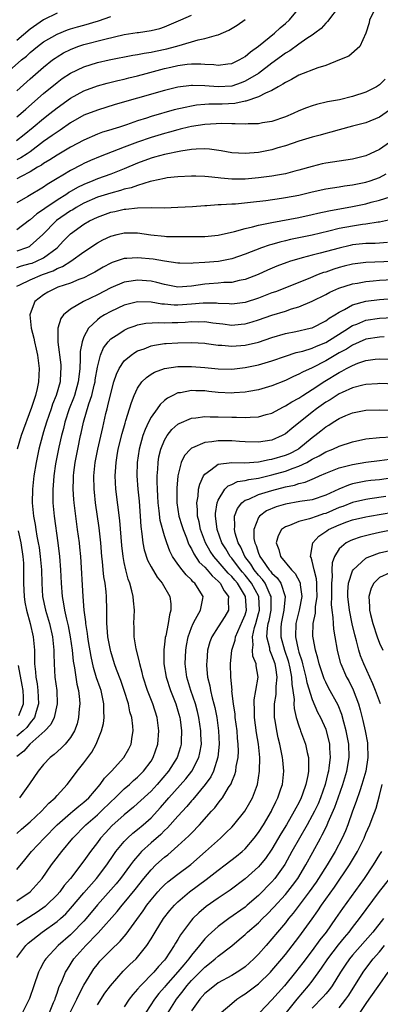
# Model space of a CAD drawing. Units: inches. Extents: x 2511000 to 2514000, y 1548000 to 1551000.
# Drawn here: x 2511939 to 2511993, y 1548868 to 1549015 of the extents above; entities that cross this region are included whole.
import ezdxf

# ---------------------------------------------------------------- set-up
doc = ezdxf.new("R2010")
doc.units = ezdxf.units.IN
doc.header["$MEASUREMENT"] = 0
doc.layers.add('LD25111548_2ft', color=43, linetype='Continuous')

msp = doc.modelspace()

# ---------------------------------------------------------------- linework, layer by layer
at = {"layer": 'LD25111548_2ft'}
for points, elevation in [([(2511938.97, 1548997), (2511940.11, 1548997.89), (2511941.46, 1548999), (2511943, 1549000.29), (2511943.91, 1549001), (2511945, 1549001.89), (2511947, 1549003.32), (2511949, 1549004.39), (2511951, 1549005.13), (2511952.46, 1549005.54), (2511954.05, 1549005.95), (2511955, 1549006.16), (2511955.66, 1549006.34), (2511957, 1549006.66), (2511958.25, 1549007), (2511961, 1549007.72), (2511961.94, 1549007.94), (2511963, 1549008.18), (2511964.35, 1549008.35), (2511965, 1549008.41), (2511966.41, 1549008.41), (2511967, 1549008.36), (2511968.32, 1549008.32), (2511969, 1549008.22), (2511970.42, 1549008.41), (2511971, 1549008.48), (2511972.14, 1549009), (2511972.67, 1549009.33), (2511973, 1549009.5), (2511973.78, 1549010.22), (2511975, 1549011.04), (2511977.36, 1549013), (2511978.21, 1549013.79), (2511979, 1549014.45), (2511979.6, 1549015), (2511981.28, 1549017)], 6806), ([(2511986.99, 1549017), (2511985.27, 1549014.73), (2511985, 1549014.49), (2511984.31, 1549013.69), (2511983.4, 1549013), (2511983, 1549012.72), (2511982.18, 1549012.18), (2511981, 1549011.35), (2511979.64, 1549010.36), (2511979, 1549010), (2511978.43, 1549009.57), (2511977, 1549008.52), (2511974.99, 1549007), (2511973, 1549005.83), (2511972.41, 1549005.59), (2511971, 1549005.12), (2511968.98, 1549004.98), (2511967, 1549005.16), (2511965.19, 1549005.19), (2511965, 1549005.21), (2511963, 1549004.94), (2511961, 1549004.44), (2511957, 1549003.33), (2511953.65, 1549002.35), (2511951, 1549001.54), (2511949, 1549000.75), (2511947, 1548999.61), (2511945.46, 1548998.54), (2511945, 1548998.26), (2511944.28, 1548997.72), (2511943, 1548996.83), (2511941, 1548995.33), (2511940.52, 1548995), (2511939.59, 1548994.41), (2511939, 1548994.12)], 6804), ([(2511992.55, 1549017), (2511991.54, 1549015), (2511991.46, 1549014.54), (2511990.99, 1549013), (2511990.08, 1549011), (2511988.43, 1549009.57), (2511987.07, 1549009), (2511985, 1549008.18), (2511983.83, 1549007.83), (2511981, 1549006.73), (2511979.92, 1549006.08), (2511979, 1549005.65), (2511978.63, 1549005.37), (2511977.93, 1549005), (2511977, 1549004.45), (2511976.06, 1549004.06), (2511975, 1549003.49), (2511973.13, 1549002.87), (2511973, 1549002.86), (2511971.47, 1549002.53), (2511969.58, 1549002.42), (2511969, 1549002.4), (2511967.61, 1549002.39), (2511967, 1549002.36), (2511965.75, 1549002.25), (2511965, 1549002.13), (2511964.06, 1549001.94), (2511962.45, 1549001.55), (2511959, 1549000.55), (2511958.32, 1549000.32), (2511957, 1548999.91), (2511955.33, 1548999.33), (2511954.28, 1548999), (2511953.29, 1548998.71), (2511953, 1548998.6), (2511951.78, 1548998.22), (2511951, 1548997.93), (2511949, 1548997.05), (2511947, 1548995.98), (2511945, 1548994.83), (2511943.9, 1548994.1), (2511943, 1548993.57), (2511942.67, 1548993.33), (2511942.09, 1548993), (2511941, 1548992.32), (2511939.63, 1548991.63), (2511939, 1548991.28)], 6802), ([(2511945, 1549015.98), (2511943, 1549014.98), (2511941, 1549013.61), (2511939, 1549011.9)], 6814), ([(2511939, 1549004.38), (2511941, 1549006.19), (2511943, 1549007.95), (2511944.32, 1549009), (2511944.71, 1549009.29), (2511945, 1549009.49), (2511945.95, 1549010.05), (2511947, 1549010.58), (2511948.11, 1549011), (2511949, 1549011.3), (2511952.12, 1549012.12), (2511955, 1549012.78), (2511956.92, 1549013.08), (2511957.12, 1549013.12), (2511959, 1549013.38), (2511960.29, 1549013.71), (2511961, 1549013.96), (2511963.44, 1549015), (2511965, 1549015.7)], 6810), ([(2511937.44, 1549007), (2511939.71, 1549009), (2511940.42, 1549009.58), (2511941, 1549010.12), (2511942.06, 1549011), (2511943, 1549011.7), (2511945, 1549012.85), (2511946.53, 1549013.47), (2511947, 1549013.62), (2511948.06, 1549013.94), (2511949, 1549014.21), (2511951.15, 1549014.85), (2511953, 1549015.49)], 6812), ([(2511939, 1549000.5), (2511939.6, 1549001), (2511940.33, 1549001.67), (2511943, 1549004.01), (2511945, 1549005.66), (2511945.77, 1549006.23), (2511947, 1549007.05), (2511949, 1549008), (2511951, 1549008.61), (2511952.78, 1549009), (2511956.29, 1549009.71), (2511957, 1549009.81), (2511957.98, 1549010.02), (2511959, 1549010.15), (2511959.68, 1549010.32), (2511961.35, 1549010.65), (2511962.63, 1549011), (2511963.18, 1549011.18), (2511966, 1549012), (2511967, 1549012.2), (2511968.72, 1549012.72), (2511969, 1549012.77), (2511970.56, 1549013.44), (2511971.82, 1549014.18), (2511973, 1549015.03)], 6808), ([(2511993.85, 1549006.15), (2511993, 1549005.28), (2511992.57, 1549005), (2511991, 1549004.19), (2511989, 1549003.55), (2511987.08, 1549003.08), (2511985.26, 1549002.74), (2511983.63, 1549002.37), (2511983, 1549002.17), (2511982.13, 1549001.87), (2511981, 1549001.4), (2511980.17, 1549001), (2511979, 1549000.53), (2511977, 1548999.85), (2511975.61, 1548999.61), (2511975, 1548999.48), (2511973.47, 1548999.47), (2511973, 1548999.42), (2511971.5, 1548999.5), (2511971, 1548999.47), (2511969.51, 1548999.51), (2511967, 1548999.4), (2511965, 1548999.1), (2511964.57, 1548999), (2511963.33, 1548998.67), (2511963, 1548998.61), (2511961.76, 1548998.24), (2511961, 1548998.03), (2511959, 1548997.42), (2511957, 1548996.74), (2511955, 1548995.99), (2511951.4, 1548994.6), (2511949.99, 1548994.01), (2511949, 1548993.56), (2511948.63, 1548993.37), (2511947, 1548992.54), (2511945.84, 1548991.84), (2511945, 1548991.35), (2511943.54, 1548990.46), (2511943, 1548990.06), (2511940.65, 1548988.65), (2511939, 1548987.69)], 6800), ([(2511994.5, 1549001.5), (2511993, 1549000.49), (2511991, 1548999.64), (2511989, 1548999.11), (2511987, 1548998.59), (2511985.76, 1548998.24), (2511985, 1548998.06), (2511984.19, 1548997.81), (2511983, 1548997.51), (2511981, 1548996.91), (2511979, 1548996.22), (2511977.89, 1548995.89), (2511977, 1548995.6), (2511975, 1548995.21), (2511973, 1548995.05), (2511971, 1548995.18), (2511969.45, 1548995.45), (2511967.7, 1548995.7), (2511967, 1548995.73), (2511965.72, 1548995.72), (2511965, 1548995.65), (2511963.43, 1548995.43), (2511961, 1548994.92), (2511959.51, 1548994.49), (2511959, 1548994.36), (2511957, 1548993.62), (2511955, 1548992.76), (2511953, 1548992), (2511951, 1548991.29), (2511950.34, 1548991), (2511949, 1548990.46), (2511948.02, 1548989.98), (2511946.77, 1548989.23), (2511946.44, 1548989), (2511945, 1548988.09), (2511943.16, 1548986.84), (2511943, 1548986.7), (2511941.96, 1548986.04), (2511941, 1548985.17), (2511940.89, 1548985.11), (2511939, 1548983.66)], 6798), ([(2511995, 1548997.07), (2511993, 1548995.67), (2511991.65, 1548995), (2511991, 1548994.71), (2511989, 1548994.22), (2511985, 1548993.61), (2511984.5, 1548993.5), (2511983, 1548993.14), (2511981, 1548992.56), (2511980.42, 1548992.42), (2511979, 1548992.04), (2511977.84, 1548991.84), (2511977, 1548991.67), (2511975, 1548991.42), (2511973, 1548991.25), (2511971, 1548991.24), (2511969.38, 1548991.38), (2511969, 1548991.43), (2511967.56, 1548991.56), (2511967, 1548991.64), (2511965.67, 1548991.67), (2511965, 1548991.7), (2511963, 1548991.6), (2511961.41, 1548991.41), (2511961, 1548991.35), (2511959.09, 1548990.91), (2511958.88, 1548990.88), (2511957, 1548990.31), (2511956.05, 1548989.95), (2511955, 1548989.72), (2511954.46, 1548989.54), (2511953, 1548989.17), (2511951, 1548988.53), (2511949, 1548987.65), (2511947.84, 1548987), (2511947.33, 1548986.67), (2511947, 1548986.49), (2511944.93, 1548985.07), (2511944.85, 1548985), (2511942.88, 1548983), (2511941, 1548981.29), (2511940.83, 1548981.17), (2511940.43, 1548981), (2511939, 1548980.51)], 6796), ([(2511939, 1548978.08), (2511939.69, 1548978.31), (2511941, 1548978.64), (2511941.27, 1548978.73), (2511941.95, 1548979), (2511943, 1548979.52), (2511944.99, 1548981), (2511945.97, 1548982.03), (2511947, 1548983.06), (2511949, 1548984.51), (2511949.83, 1548985), (2511951, 1548985.58), (2511953, 1548986.29), (2511953.59, 1548986.41), (2511955, 1548986.75), (2511955.25, 1548986.75), (2511957, 1548986.98), (2511959.01, 1548987.01), (2511961, 1548986.97), (2511963, 1548987.04), (2511965.17, 1548987.17), (2511967, 1548987.31), (2511967.31, 1548987.31), (2511969, 1548987.45), (2511969.44, 1548987.44), (2511971, 1548987.56), (2511971.58, 1548987.58), (2511973.78, 1548987.79), (2511976.07, 1548988.07), (2511978.41, 1548988.41), (2511979, 1548988.51), (2511981, 1548988.87), (2511983, 1548989.33), (2511985, 1548989.77), (2511986.04, 1548989.96), (2511987, 1548990.09), (2511987.78, 1548990.22), (2511989, 1548990.37), (2511991, 1548990.8), (2511991.61, 1548991), (2511993, 1548991.5), (2511994.03, 1548992.03)], 6794), ([(2511939, 1548975.26), (2511939.46, 1548975.46), (2511941, 1548976.25), (2511942.85, 1548977), (2511944.42, 1548977.58), (2511945, 1548977.9), (2511945.8, 1548978.2), (2511947.04, 1548979), (2511949, 1548980.4), (2511951, 1548981.76), (2511951.81, 1548982.19), (2511953, 1548982.75), (2511953.97, 1548983), (2511955, 1548983.24), (2511957, 1548983.25), (2511958.94, 1548982.94), (2511961, 1548982.73), (2511961.29, 1548982.71), (2511963.3, 1548982.7), (2511967, 1548982.7), (2511969, 1548982.88), (2511971.43, 1548983.43), (2511973, 1548983.88), (2511974.12, 1548984.12), (2511975, 1548984.37), (2511976.71, 1548984.71), (2511977, 1548984.78), (2511981, 1548985.54), (2511983, 1548985.96), (2511983.83, 1548986.17), (2511985.47, 1548986.53), (2511989, 1548987.16), (2511991, 1548987.56), (2511991.78, 1548987.78), (2511993, 1548988.08), (2511994.62, 1548988.62)], 6792), ([(2511994.8, 1548985.2), (2511993, 1548984.81), (2511992.8, 1548984.8), (2511991, 1548984.51), (2511990.46, 1548984.46), (2511989, 1548984.25), (2511987, 1548983.87), (2511985.48, 1548983.48), (2511983, 1548982.89), (2511979.77, 1548982.23), (2511979, 1548982.03), (2511978.16, 1548981.84), (2511977, 1548981.5), (2511976.6, 1548981.4), (2511975.42, 1548981), (2511973, 1548980.07), (2511971, 1548979.38), (2511969.02, 1548978.98), (2511967, 1548978.8), (2511965.29, 1548978.71), (2511965, 1548978.67), (2511963.29, 1548978.71), (2511963, 1548978.7), (2511961, 1548979.01), (2511959.31, 1548979.31), (2511957, 1548979.53), (2511955.4, 1548979.4), (2511955, 1548979.39), (2511953.19, 1548978.81), (2511953, 1548978.73), (2511951.87, 1548978.13), (2511950.63, 1548977.37), (2511949.94, 1548977), (2511949, 1548976.53), (2511948.26, 1548976.26), (2511947, 1548975.75), (2511945.11, 1548975.11), (2511944.82, 1548975), (2511943.61, 1548974.39), (2511943, 1548974.01), (2511941.71, 1548973), (2511941, 1548971.17), (2511940.95, 1548971), (2511941.13, 1548969), (2511941.54, 1548967.54), (2511941.62, 1548967), (2511941.9, 1548965.9), (2511942.09, 1548965), (2511942.18, 1548964.18), (2511942.35, 1548963), (2511942.23, 1548961), (2511942.01, 1548960.01), (2511941.76, 1548959), (2511941.2, 1548957.2), (2511939.67, 1548953), (2511939.05, 1548951)], 6790), ([(2511994.2, 1548981.8), (2511993, 1548981.7), (2511992.35, 1548981.65), (2511991, 1548981.62), (2511989, 1548981.43), (2511988.64, 1548981.36), (2511987, 1548980.97), (2511984.19, 1548980.19), (2511983, 1548979.9), (2511981.49, 1548979.49), (2511981, 1548979.37), (2511979.78, 1548979), (2511979.2, 1548978.8), (2511977.75, 1548978.25), (2511976.34, 1548977.66), (2511974.96, 1548977.04), (2511973, 1548976.28), (2511972.12, 1548976.12), (2511971, 1548975.85), (2511969.81, 1548975.81), (2511969, 1548975.73), (2511967.65, 1548975.65), (2511967, 1548975.59), (2511965, 1548975.29), (2511963, 1548975.15), (2511961, 1548975.52), (2511959.84, 1548975.84), (2511959, 1548976.04), (2511957, 1548976.2), (2511956.01, 1548976.01), (2511955, 1548975.87), (2511953, 1548975.03), (2511951, 1548973.99), (2511948.93, 1548973), (2511947, 1548971.85), (2511945.96, 1548971), (2511945.55, 1548970.45), (2511945.1, 1548969), (2511945.12, 1548967.12), (2511945.09, 1548966.91), (2511945.55, 1548963.55), (2511945.58, 1548963), (2511945.53, 1548962.47), (2511945.45, 1548961), (2511944.86, 1548959), (2511944.31, 1548957.69), (2511944.1, 1548957), (2511943.42, 1548955), (2511943, 1548953.57), (2511942.81, 1548953), (2511942.29, 1548951), (2511941.87, 1548949), (2511941.53, 1548947), (2511941.33, 1548945), (2511941.31, 1548943), (2511941.5, 1548941), (2511941.74, 1548939.74), (2511941.84, 1548939), (2511942, 1548938), (2511942.2, 1548937), (2511942.32, 1548936.32), (2511942.5, 1548935), (2511942.66, 1548933), (2511942.71, 1548931), (2511942.85, 1548929), (2511943.26, 1548927), (2511943.85, 1548925), (2511944.33, 1548923), (2511944.49, 1548921.52), (2511944.52, 1548921), (2511944.51, 1548920.5), (2511944.55, 1548919), (2511944.68, 1548917), (2511944.95, 1548915), (2511945.02, 1548913), (2511944.58, 1548911), (2511944.06, 1548909.94), (2511943.18, 1548909), (2511940.94, 1548907), (2511940.03, 1548905.97), (2511939, 1548905.15)], 6788), ([(2511995.02, 1548978.98), (2511991, 1548978.81), (2511989.39, 1548978.61), (2511989, 1548978.55), (2511987.76, 1548978.24), (2511987, 1548978.04), (2511986.2, 1548977.8), (2511985, 1548977.39), (2511984.7, 1548977.3), (2511983.9, 1548977), (2511982.38, 1548976.38), (2511977.54, 1548974.46), (2511977, 1548974.27), (2511975, 1548973.49), (2511973, 1548972.86), (2511971, 1548972.61), (2511970.65, 1548972.65), (2511969, 1548972.7), (2511968.73, 1548972.73), (2511967, 1548972.76), (2511966.75, 1548972.75), (2511965, 1548972.6), (2511963, 1548972.45), (2511962.46, 1548972.46), (2511961, 1548972.59), (2511960.61, 1548972.61), (2511959, 1548972.92), (2511957, 1548972.97), (2511955, 1548972.44), (2511953, 1548971.51), (2511952.08, 1548971), (2511951.41, 1548970.59), (2511951, 1548970.27), (2511949.66, 1548969), (2511949, 1548967.72), (2511948.72, 1548967), (2511948.44, 1548965.56), (2511948.44, 1548965), (2511948.46, 1548964.46), (2511948.37, 1548963), (2511948.22, 1548961.78), (2511948.16, 1548961), (2511947.58, 1548959), (2511947.43, 1548958.57), (2511946.8, 1548957), (2511946.14, 1548955), (2511945.93, 1548954.07), (2511945.64, 1548953), (2511945.26, 1548951.26), (2511944.78, 1548948.78), (2511944.5, 1548947), (2511944.41, 1548945.59), (2511944.35, 1548945), (2511944.35, 1548944.35), (2511944.38, 1548943), (2511944.58, 1548941), (2511945.13, 1548937), (2511945.38, 1548935), (2511945.53, 1548933), (2511945.61, 1548931), (2511945.75, 1548929), (2511945.95, 1548927.95), (2511946.08, 1548927), (2511946.38, 1548925.62), (2511946.63, 1548924.63), (2511946.96, 1548923), (2511947.23, 1548921), (2511947.4, 1548919.4), (2511947.59, 1548918.41), (2511947.95, 1548915.95), (2511948.17, 1548915), (2511948.32, 1548913.68), (2511948.37, 1548913), (2511948.29, 1548912.29), (2511948.21, 1548911), (2511947.97, 1548910.03), (2511947.59, 1548909), (2511947, 1548907.99), (2511946.18, 1548907), (2511945.59, 1548906.41), (2511944.54, 1548905.46), (2511943.95, 1548905), (2511943, 1548903.99), (2511942.18, 1548903), (2511940.91, 1548901.09), (2511939.38, 1548899)], 6786), ([(2511939, 1548893.7), (2511939.68, 1548894.33), (2511941, 1548895.45), (2511942.68, 1548897), (2511943.79, 1548898.21), (2511944.69, 1548899), (2511945, 1548899.37), (2511946.5, 1548901), (2511947, 1548901.63), (2511948.01, 1548903), (2511949, 1548904.23), (2511950.17, 1548905.83), (2511950.81, 1548907), (2511951.62, 1548909), (2511951.89, 1548910.11), (2511952, 1548911), (2511951.94, 1548911.94), (2511951.98, 1548913), (2511951.73, 1548914.27), (2511951.55, 1548915), (2511951.4, 1548915.4), (2511950.89, 1548916.89), (2511950.42, 1548918.42), (2511950.06, 1548920.06), (2511949.68, 1548922.32), (2511949.57, 1548923), (2511949.52, 1548923.52), (2511949.28, 1548925), (2511949.27, 1548925.27), (2511949.03, 1548927), (2511948.86, 1548929), (2511948.52, 1548935), (2511948.39, 1548936.39), (2511948.32, 1548937), (2511948.06, 1548939), (2511947.77, 1548941), (2511947.52, 1548943), (2511947.48, 1548943.48), (2511947.38, 1548945), (2511947.44, 1548946.56), (2511947.44, 1548947), (2511947.5, 1548947.5), (2511947.7, 1548949), (2511948.09, 1548951), (2511948.51, 1548953), (2511948.61, 1548953.39), (2511948.95, 1548955), (2511949.74, 1548957.74), (2511950.17, 1548959), (2511950.52, 1548960.52), (2511950.65, 1548961), (2511950.68, 1548961.32), (2511951, 1548963.2), (2511951.46, 1548965), (2511951.91, 1548966.09), (2511952.61, 1548967), (2511953, 1548967.41), (2511954.18, 1548968.18), (2511955, 1548968.74), (2511955.6, 1548969), (2511956.61, 1548969.39), (2511957, 1548969.51), (2511958.24, 1548969.76), (2511960.12, 1548969.88), (2511961, 1548969.83), (2511962.13, 1548969.87), (2511963, 1548969.87), (2511964.07, 1548969.93), (2511965, 1548970), (2511966.03, 1548969.97), (2511967, 1548970), (2511968.18, 1548969.82), (2511969.66, 1548969.66), (2511971, 1548969.48), (2511972.4, 1548969.6), (2511973, 1548969.66), (2511974.04, 1548969.96), (2511975, 1548970.25), (2511977, 1548970.97), (2511979, 1548971.58), (2511979.89, 1548971.89), (2511981, 1548972.2), (2511983, 1548973.06), (2511985, 1548974.06), (2511985.61, 1548974.39), (2511986.97, 1548975), (2511989, 1548975.61), (2511989.73, 1548975.73), (2511991, 1548975.97), (2511992.05, 1548976.06), (2511993, 1548976.16), (2511995, 1548976.27)], 6784), ([(2511939, 1548888.32), (2511940.22, 1548889.78), (2511941.2, 1548891), (2511943.06, 1548893), (2511945.02, 1548895), (2511947, 1548896.72), (2511947.34, 1548897), (2511948.22, 1548897.78), (2511949, 1548898.35), (2511949.73, 1548899), (2511951.44, 1548901), (2511952.05, 1548901.95), (2511953.08, 1548903), (2511954.94, 1548905), (2511955.68, 1548906.32), (2511956.02, 1548907), (2511956.16, 1548908.16), (2511956.33, 1548909), (2511956.3, 1548909.7), (2511956.11, 1548911), (2511955.84, 1548911.84), (2511955.62, 1548913), (2511955, 1548915), (2511954.5, 1548916.5), (2511953.87, 1548918.13), (2511953.57, 1548919), (2511953, 1548920.8), (2511952.95, 1548921), (2511952.58, 1548923), (2511952.47, 1548924.47), (2511952.41, 1548925), (2511952.39, 1548925.61), (2511952.4, 1548927), (2511952.35, 1548929), (2511952.29, 1548929.71), (2511952.14, 1548931), (2511951.97, 1548931.97), (2511951.87, 1548933), (2511951.77, 1548934.23), (2511951.67, 1548935), (2511951.5, 1548937), (2511951.26, 1548939.26), (2511950.72, 1548943), (2511950.55, 1548944.55), (2511950.51, 1548945), (2511950.47, 1548947), (2511950.68, 1548949), (2511951.08, 1548951), (2511951.79, 1548954.21), (2511952.28, 1548956.28), (2511952.46, 1548957), (2511952.58, 1548957.42), (2511953, 1548959.27), (2511953.47, 1548961), (2511953.83, 1548962.17), (2511954.24, 1548963), (2511955, 1548964.13), (2511956.01, 1548965), (2511956.59, 1548965.41), (2511957, 1548965.62), (2511957.96, 1548965.96), (2511959, 1548966.38), (2511959.51, 1548966.49), (2511961, 1548966.72), (2511961.26, 1548966.74), (2511963, 1548966.84), (2511965, 1548966.9), (2511967, 1548966.79), (2511967.24, 1548966.76), (2511969, 1548966.49), (2511969.53, 1548966.47), (2511971, 1548966.33), (2511973, 1548966.48), (2511975, 1548966.95), (2511977, 1548967.65), (2511979, 1548968.25), (2511980.54, 1548968.54), (2511982.68, 1548969), (2511983, 1548969.08), (2511985, 1548970.1), (2511985.5, 1548970.5), (2511986.36, 1548971), (2511987, 1548971.42), (2511987.81, 1548971.81), (2511989, 1548972.48), (2511991, 1548973.04), (2511993, 1548973.31), (2511995, 1548973.44)], 6782), ([(2511939, 1548883.65), (2511940.98, 1548885.02), (2511942.78, 1548887), (2511944.17, 1548889), (2511944.53, 1548889.47), (2511945.7, 1548891), (2511947.36, 1548893), (2511949.29, 1548895), (2511951, 1548896.48), (2511951.56, 1548897), (2511953, 1548898.4), (2511953.65, 1548899), (2511955, 1548900.33), (2511955.78, 1548901), (2511956.4, 1548901.6), (2511957, 1548902.1), (2511957.89, 1548903), (2511959, 1548904.5), (2511959.32, 1548905), (2511960.01, 1548907), (2511960.16, 1548909), (2511959.89, 1548911), (2511959.25, 1548913), (2511958.47, 1548915), (2511957.82, 1548917), (2511957.68, 1548917.68), (2511957.32, 1548919), (2511957.29, 1548919.29), (2511956.8, 1548921.2), (2511956.5, 1548923), (2511956.48, 1548924.48), (2511956.45, 1548925), (2511956.52, 1548927), (2511956.37, 1548928.37), (2511956.33, 1548929), (2511956.14, 1548929.86), (2511955.82, 1548931), (2511955.59, 1548931.59), (2511955.24, 1548933), (2511955, 1548934.08), (2511954.82, 1548935), (2511954.62, 1548936.62), (2511954.34, 1548940.34), (2511953.76, 1548945), (2511953.65, 1548947), (2511953.68, 1548947.68), (2511953.78, 1548949), (2511953.97, 1548950.03), (2511954.12, 1548951), (2511954.67, 1548953.33), (2511955.12, 1548954.88), (2511955.26, 1548955.26), (2511955.8, 1548957), (2511956.07, 1548957.93), (2511956.49, 1548959), (2511957, 1548960.09), (2511957.64, 1548961), (2511958.31, 1548961.69), (2511959, 1548962.15), (2511959.53, 1548962.47), (2511961, 1548963), (2511963, 1548963.29), (2511965, 1548963.31), (2511967, 1548963.14), (2511969, 1548962.94), (2511971, 1548962.92), (2511973, 1548963.14), (2511975, 1548963.54), (2511977, 1548964.15), (2511979, 1548964.87), (2511980.62, 1548965.38), (2511981.6, 1548965.6), (2511983, 1548966.04), (2511983.65, 1548966.35), (2511985, 1548966.88), (2511988.39, 1548969), (2511988.74, 1548969.26), (2511989, 1548969.4), (2511989.63, 1548969.63), (2511991, 1548970.2), (2511993, 1548970.52), (2511995, 1548970.61)], 6780), ([(2511993.72, 1548967.73), (2511993, 1548967.7), (2511991, 1548967.36), (2511989, 1548966.5), (2511988.09, 1548965.91), (2511987, 1548965.34), (2511985, 1548964.16), (2511983, 1548963.13), (2511981.54, 1548962.46), (2511981, 1548962.14), (2511980.19, 1548961.81), (2511979, 1548961.24), (2511977, 1548960.43), (2511975, 1548959.81), (2511973.58, 1548959.58), (2511973, 1548959.46), (2511971.39, 1548959.39), (2511971, 1548959.35), (2511969, 1548959.45), (2511967.59, 1548959.59), (2511967, 1548959.66), (2511965.67, 1548959.67), (2511965, 1548959.73), (2511963.4, 1548959.4), (2511963, 1548959.36), (2511962.25, 1548959), (2511961.43, 1548958.57), (2511961, 1548958.23), (2511960.34, 1548957.66), (2511959.89, 1548957), (2511959, 1548955.74), (2511958.62, 1548955), (2511958.1, 1548953.9), (2511957.77, 1548953), (2511957.22, 1548951), (2511956.93, 1548949), (2511956.88, 1548947), (2511957.02, 1548945), (2511957.21, 1548943.21), (2511957.39, 1548941), (2511957.47, 1548939.47), (2511957.64, 1548938.36), (2511957.77, 1548937), (2511957.97, 1548935.97), (2511958.46, 1548934.46), (2511959, 1548933.45), (2511959.9, 1548931.9), (2511960.67, 1548931), (2511961.81, 1548929), (2511961.93, 1548927.93), (2511961.96, 1548927), (2511961.73, 1548926.27), (2511961.54, 1548925), (2511961.18, 1548923.18), (2511961.11, 1548922.89), (2511961, 1548921.85), (2511960.9, 1548921.1), (2511960.91, 1548920.91), (2511960.92, 1548919), (2511961.25, 1548917), (2511961.9, 1548915), (2511962.7, 1548913), (2511963, 1548911.99), (2511963.27, 1548911), (2511963.32, 1548910.68), (2511963.54, 1548909), (2511963.48, 1548907.48), (2511963.49, 1548907), (2511963.39, 1548906.61), (2511962.87, 1548905), (2511961.58, 1548903), (2511959.89, 1548901), (2511959, 1548900.02), (2511957, 1548898.15), (2511956.39, 1548897.61), (2511955, 1548896.48), (2511953.15, 1548894.85), (2511952.19, 1548893.81), (2511951.47, 1548893), (2511951, 1548892.34), (2511950, 1548891), (2511949, 1548889.63), (2511946.98, 1548887), (2511946.07, 1548885.93), (2511945.4, 1548885), (2511945, 1548884.55), (2511943.43, 1548883), (2511943.2, 1548882.8), (2511942.03, 1548881.97), (2511939, 1548880.02)], 6778), ([(2511939, 1548875.19), (2511940.34, 1548877), (2511940.67, 1548877.33), (2511942.8, 1548879), (2511945, 1548880.56), (2511945.51, 1548881), (2511946.28, 1548881.72), (2511947, 1548882.49), (2511949, 1548884.85), (2511950.85, 1548887), (2511952.39, 1548889), (2511953.44, 1548890.56), (2511953.77, 1548891), (2511955, 1548892.52), (2511955.47, 1548893), (2511956.27, 1548893.73), (2511957, 1548894.3), (2511957.83, 1548895), (2511959, 1548896.05), (2511960.42, 1548897.58), (2511961.36, 1548898.64), (2511961.65, 1548899), (2511964.15, 1548901.85), (2511965.08, 1548903), (2511966.11, 1548905), (2511966.28, 1548905.72), (2511966.49, 1548907), (2511966.43, 1548908.43), (2511966.43, 1548909), (2511966.12, 1548911), (2511965.9, 1548911.9), (2511965.6, 1548913), (2511964.91, 1548915), (2511964.49, 1548916.49), (2511964.33, 1548917), (2511964.08, 1548919), (2511964.15, 1548921), (2511964.26, 1548921.74), (2511964.5, 1548923), (2511965, 1548924.4), (2511965.26, 1548925), (2511965.63, 1548925.63), (2511966.34, 1548927), (2511966.72, 1548928.72), (2511966.76, 1548929), (2511966.42, 1548929.58), (2511965.53, 1548931), (2511965.23, 1548931.23), (2511965, 1548931.53), (2511964.23, 1548932.23), (2511963.61, 1548933), (2511963, 1548933.82), (2511962.19, 1548935), (2511961.78, 1548935.78), (2511961.33, 1548937), (2511961, 1548938.09), (2511960.36, 1548940.36), (2511960.21, 1548941.79), (2511960.04, 1548943), (2511960, 1548944), (2511959.93, 1548945), (2511959.88, 1548946.12), (2511959.9, 1548947), (2511959.99, 1548947.99), (2511960.03, 1548949), (2511960.17, 1548949.83), (2511960.47, 1548951), (2511961, 1548952.31), (2511961.4, 1548953), (2511962.1, 1548953.9), (2511963, 1548954.72), (2511963.17, 1548954.83), (2511965, 1548955.6), (2511965.65, 1548955.65), (2511967, 1548955.84), (2511967.8, 1548955.8), (2511969, 1548955.81), (2511971, 1548955.74), (2511971.74, 1548955.74), (2511973, 1548955.69), (2511973.76, 1548955.76), (2511975, 1548955.8), (2511976.14, 1548956.14), (2511977, 1548956.37), (2511978.71, 1548957.29), (2511979, 1548957.42), (2511979.95, 1548958.05), (2511981, 1548958.61), (2511981.6, 1548959), (2511983, 1548959.86), (2511984.89, 1548961.11), (2511987, 1548962.42), (2511987.39, 1548962.61), (2511988.09, 1548963), (2511989, 1548963.48), (2511989.78, 1548963.78), (2511991, 1548964.18), (2511992.39, 1548964.39), (2511993, 1548964.45), (2511995, 1548964.38)], 6776), ([(2511996.62, 1548960.62), (2511993, 1548960.75), (2511992.74, 1548960.74), (2511991, 1548960.64), (2511990.54, 1548960.54), (2511989, 1548960.13), (2511987.44, 1548959.44), (2511987, 1548959.22), (2511985.65, 1548958.35), (2511985, 1548957.97), (2511983.62, 1548957), (2511983, 1548956.52), (2511979.94, 1548954.06), (2511979, 1548953.26), (2511978.53, 1548953), (2511977, 1548952.35), (2511975, 1548952.03), (2511973, 1548952.07), (2511972.15, 1548952.15), (2511971, 1548952.23), (2511969, 1548952.25), (2511968.07, 1548952.07), (2511967, 1548951.97), (2511965.16, 1548951.16), (2511965, 1548951.11), (2511964.87, 1548951), (2511963.98, 1548950.02), (2511963.49, 1548949), (2511962.99, 1548947), (2511962.81, 1548945.19), (2511962.81, 1548943), (2511963.14, 1548941), (2511963.59, 1548939.59), (2511963.76, 1548939), (2511964.25, 1548937.75), (2511964.52, 1548937), (2511964.65, 1548936.65), (2511965, 1548936.11), (2511965.36, 1548935.36), (2511966.16, 1548934.16), (2511967, 1548933.4), (2511967.36, 1548933), (2511968.09, 1548932.09), (2511969, 1548931.33), (2511969.15, 1548931.15), (2511969.3, 1548931), (2511969.87, 1548929.87), (2511970.54, 1548929), (2511970.49, 1548928.49), (2511970.53, 1548927), (2511969.97, 1548926.03), (2511969, 1548924.5), (2511968.03, 1548923), (2511967.75, 1548922.25), (2511967.41, 1548921), (2511967.29, 1548919.29), (2511967.26, 1548919), (2511967.27, 1548918.73), (2511967.41, 1548917), (2511967.73, 1548915.73), (2511967.84, 1548915), (2511968.09, 1548913.91), (2511968.36, 1548913), (2511968.49, 1548912.49), (2511968.79, 1548911), (2511969.05, 1548909), (2511969.15, 1548907), (2511968.95, 1548905.05), (2511968.29, 1548903), (2511967.88, 1548902.12), (2511967.07, 1548901), (2511965.22, 1548898.78), (2511965, 1548898.54), (2511964.3, 1548897.7), (2511963, 1548896.27), (2511961.46, 1548894.54), (2511961, 1548894.12), (2511960.44, 1548893.56), (2511959, 1548892.29), (2511957.59, 1548891), (2511957.3, 1548890.7), (2511956.37, 1548889.63), (2511955.93, 1548889), (2511954.43, 1548887), (2511953.79, 1548886.21), (2511951, 1548883.05), (2511949.32, 1548881), (2511949, 1548880.64), (2511947.21, 1548878.79), (2511947, 1548878.59), (2511945.15, 1548877), (2511943.31, 1548875), (2511943.19, 1548874.81), (2511943, 1548874.44), (2511942.48, 1548873.52), (2511942.23, 1548873), (2511941.54, 1548871), (2511940.91, 1548869.09), (2511939.87, 1548867)], 6774), ([(2511943.86, 1548867), (2511944.49, 1548868.49), (2511944.69, 1548869), (2511944.76, 1548869.24), (2511945, 1548869.87), (2511945.28, 1548870.72), (2511945.77, 1548871.77), (2511946.27, 1548873), (2511946.53, 1548873.47), (2511947.51, 1548875), (2511949.26, 1548877), (2511951, 1548878.77), (2511951.12, 1548878.88), (2511953.95, 1548882.05), (2511954.7, 1548883), (2511955, 1548883.35), (2511956.63, 1548885.37), (2511957.93, 1548887), (2511959, 1548888.29), (2511959.73, 1548889), (2511961, 1548890.17), (2511961.47, 1548890.53), (2511963, 1548891.86), (2511964.64, 1548893.36), (2511965, 1548893.76), (2511966.21, 1548895), (2511968.01, 1548897), (2511968.49, 1548897.51), (2511969, 1548898.23), (2511969.36, 1548898.64), (2511969.61, 1548899), (2511970.53, 1548900.53), (2511970.9, 1548901.1), (2511971, 1548901.38), (2511971.49, 1548902.51), (2511971.61, 1548903), (2511971.69, 1548903.69), (2511971.96, 1548905), (2511972.01, 1548905.99), (2511971.99, 1548907), (2511971.88, 1548907.88), (2511971.8, 1548909), (2511971.54, 1548911), (2511971.5, 1548911.5), (2511971.27, 1548913), (2511971.04, 1548914.96), (2511971.05, 1548915.05), (2511970.88, 1548917), (2511970.83, 1548919), (2511971.04, 1548921), (2511971.5, 1548922.5), (2511971.57, 1548923), (2511972.63, 1548925.37), (2511973, 1548926.31), (2511973.2, 1548927), (2511973.08, 1548929), (2511971.85, 1548931), (2511971.45, 1548931.45), (2511971, 1548932), (2511970.49, 1548932.49), (2511969, 1548934.26), (2511968.34, 1548935), (2511967.8, 1548935.8), (2511967.11, 1548937), (2511966.36, 1548939), (2511966.16, 1548940.16), (2511965.92, 1548941), (2511965.93, 1548941.93), (2511965.8, 1548943), (2511965.99, 1548943.99), (2511966.08, 1548945), (2511966.24, 1548945.75), (2511966.81, 1548947), (2511967, 1548947.28), (2511967.9, 1548947.9), (2511969, 1548948.76), (2511971, 1548949.02), (2511972.97, 1548948.97), (2511975, 1548949.09), (2511976.58, 1548949.42), (2511977, 1548949.47), (2511979, 1548950.08), (2511979.64, 1548950.36), (2511980.88, 1548951), (2511981, 1548951.08), (2511983, 1548952.72), (2511983.4, 1548953), (2511984.29, 1548953.71), (2511985, 1548954.3), (2511985.45, 1548954.55), (2511986.1, 1548955), (2511987, 1548955.56), (2511988, 1548956), (2511989, 1548956.41), (2511991, 1548956.8), (2511993, 1548956.85), (2511995, 1548956.81)], 6772), ([(2511946.29, 1548865.71), (2511947.94, 1548869), (2511948.27, 1548869.73), (2511949, 1548871.08), (2511950.15, 1548873), (2511950.49, 1548873.51), (2511951, 1548874.19), (2511951.36, 1548874.64), (2511951.69, 1548875), (2511953, 1548876.31), (2511954.38, 1548877.62), (2511955.31, 1548878.69), (2511956.89, 1548880.89), (2511957.83, 1548882.17), (2511958.38, 1548883), (2511959, 1548883.81), (2511960, 1548885), (2511960.48, 1548885.52), (2511961, 1548886.05), (2511961.5, 1548886.5), (2511963, 1548887.65), (2511964.92, 1548889.08), (2511967.1, 1548891), (2511969.32, 1548893), (2511970.18, 1548893.82), (2511971, 1548894.64), (2511971.34, 1548895), (2511972.96, 1548897), (2511973.71, 1548898.29), (2511974.1, 1548899), (2511974.85, 1548901), (2511975.16, 1548903), (2511975.18, 1548905), (2511974.99, 1548907), (2511974.71, 1548908.71), (2511974.4, 1548911), (2511974.39, 1548912.39), (2511974.35, 1548913), (2511974.37, 1548913.63), (2511974.62, 1548915), (2511974.95, 1548917), (2511974.67, 1548918.67), (2511974.64, 1548919), (2511974.15, 1548920.15), (2511974.08, 1548921), (2511974.2, 1548921.8), (2511974.08, 1548923), (2511974.4, 1548924.4), (2511974.59, 1548925), (2511975, 1548926.49), (2511975.12, 1548927), (2511975.03, 1548929), (2511973.96, 1548931), (2511973, 1548932.21), (2511972.63, 1548932.63), (2511972.33, 1548933), (2511971, 1548934.74), (2511970.77, 1548935), (2511970.11, 1548936.11), (2511969.55, 1548937), (2511968.84, 1548939), (2511968.66, 1548940.66), (2511968.6, 1548941), (2511968.6, 1548941.4), (2511968.86, 1548943), (2511969, 1548943.37), (2511969.99, 1548945), (2511970.46, 1548945.54), (2511971, 1548945.74), (2511971.85, 1548946.15), (2511973, 1548946.31), (2511973.54, 1548946.46), (2511975, 1548946.67), (2511977, 1548947.16), (2511979, 1548947.72), (2511980.16, 1548948.16), (2511981, 1548948.43), (2511982.17, 1548949), (2511983, 1548949.49), (2511984.01, 1548949.99), (2511985, 1548950.59), (2511986.06, 1548951), (2511987, 1548951.44), (2511989, 1548952.08), (2511991, 1548952.5), (2511993, 1548952.71), (2511994.83, 1548952.83)], 6770), ([(2511951, 1548868.17), (2511952.13, 1548869.87), (2511952.95, 1548871), (2511954.85, 1548873.15), (2511955.85, 1548874.15), (2511956.76, 1548875), (2511957, 1548875.26), (2511958.37, 1548877), (2511959, 1548877.98), (2511959.61, 1548879), (2511960.86, 1548881), (2511961.79, 1548882.21), (2511962.47, 1548883), (2511963, 1548883.52), (2511964.74, 1548885), (2511967.18, 1548886.82), (2511969, 1548888.24), (2511970.03, 1548889), (2511971.7, 1548890.3), (2511972.54, 1548891), (2511973, 1548891.42), (2511974.36, 1548893), (2511975, 1548893.85), (2511975.73, 1548895), (2511976.92, 1548897), (2511977, 1548897.16), (2511977.59, 1548898.41), (2511977.89, 1548899), (2511978.34, 1548900.34), (2511978.55, 1548901), (2511978.76, 1548903), (2511978.6, 1548904.6), (2511978.58, 1548905), (2511978.49, 1548905.51), (2511978.18, 1548907), (2511977.94, 1548907.94), (2511977.71, 1548909), (2511977.47, 1548910.53), (2511977.38, 1548911), (2511977.36, 1548911.36), (2511977.37, 1548913), (2511977.61, 1548914.39), (2511977.64, 1548915), (2511977.63, 1548915.63), (2511977.78, 1548917), (2511977.57, 1548918.43), (2511977.46, 1548919), (2511977, 1548920.29), (2511976.77, 1548920.77), (2511976.7, 1548921), (2511976.66, 1548921.34), (2511976.24, 1548923), (2511976.32, 1548924.32), (2511976.45, 1548925), (2511976.56, 1548925.44), (2511976.86, 1548927), (2511976.87, 1548929), (2511976.75, 1548929.25), (2511975.97, 1548931), (2511975.57, 1548931.57), (2511975, 1548932.2), (2511974.37, 1548933), (2511973.85, 1548933.85), (2511972.98, 1548935), (2511972.36, 1548936.36), (2511971.98, 1548937), (2511971.53, 1548938.47), (2511971.42, 1548939), (2511971.49, 1548939.49), (2511971.44, 1548941), (2511971.85, 1548942.15), (2511972.53, 1548943), (2511973, 1548943.36), (2511973.55, 1548943.55), (2511975, 1548944.21), (2511977, 1548944.84), (2511979, 1548945.38), (2511980.36, 1548945.64), (2511981, 1548945.86), (2511981.95, 1548946.05), (2511983, 1548946.51), (2511983.35, 1548946.65), (2511984.07, 1548947), (2511985, 1548947.42), (2511987, 1548948.2), (2511988.6, 1548948.6), (2511989, 1548948.72), (2511991, 1548949.05), (2511993, 1548949.29), (2511994.49, 1548949.51)], 6768), ([(2511995, 1548946.71), (2511993, 1548946.43), (2511991.71, 1548946.29), (2511991, 1548946.19), (2511989.98, 1548946.02), (2511989, 1548945.8), (2511988.38, 1548945.62), (2511986.96, 1548945.04), (2511985, 1548944.11), (2511983, 1548943.41), (2511981.16, 1548943.16), (2511979, 1548942.8), (2511977.62, 1548942.38), (2511976.21, 1548941.79), (2511975.13, 1548941), (2511975, 1548940.81), (2511974.29, 1548939), (2511974.31, 1548937.69), (2511974.44, 1548937), (2511974.63, 1548936.63), (2511975, 1548935.47), (2511975.15, 1548935.15), (2511975.18, 1548935), (2511975.57, 1548934.43), (2511976.6, 1548933), (2511976.79, 1548932.79), (2511977, 1548932.49), (2511977.79, 1548931.79), (2511978.31, 1548931), (2511978.98, 1548929), (2511978.78, 1548927), (2511978.37, 1548925), (2511978.34, 1548924.34), (2511978.33, 1548923), (2511978.86, 1548921), (2511979.41, 1548919.41), (2511979.67, 1548918.33), (2511979.93, 1548917), (2511979.95, 1548915.95), (2511980.12, 1548915), (2511980.31, 1548913.69), (2511980.28, 1548913), (2511980.32, 1548912.32), (2511980.62, 1548911), (2511981, 1548909.74), (2511981.18, 1548909.18), (2511981.27, 1548909), (2511982, 1548907), (2511982.23, 1548905.77), (2511982.42, 1548905), (2511982.46, 1548904.46), (2511982.42, 1548903), (2511982.33, 1548902.33), (2511982.05, 1548901), (2511981.55, 1548899.55), (2511981.35, 1548899), (2511981, 1548898.28), (2511980.54, 1548897.46), (2511980.33, 1548897), (2511979.18, 1548895), (2511978.34, 1548893.66), (2511977, 1548891.38), (2511976.03, 1548889.97), (2511975.26, 1548889), (2511975, 1548888.71), (2511973, 1548886.92), (2511970.76, 1548885.24), (2511969, 1548884.07), (2511967.21, 1548882.79), (2511966.12, 1548881.88), (2511965.22, 1548881), (2511965, 1548880.75), (2511963.39, 1548878.61), (2511963, 1548877.91), (2511962.65, 1548877.35), (2511962.46, 1548877), (2511961.16, 1548875), (2511961, 1548874.8), (2511960.12, 1548873.88), (2511959.39, 1548873), (2511957.41, 1548871), (2511957, 1548870.5), (2511956.29, 1548869.71), (2511955.75, 1548869), (2511955, 1548867.87)], 6766), ([(2511993.94, 1548943.94), (2511991.58, 1548943.58), (2511991, 1548943.5), (2511989, 1548943.03), (2511987.54, 1548942.46), (2511987, 1548942.27), (2511985, 1548941.41), (2511984.68, 1548941.32), (2511983.72, 1548941), (2511982.58, 1548940.58), (2511981, 1548940.2), (2511979.62, 1548939.62), (2511979, 1548939.43), (2511978.42, 1548939), (2511977.92, 1548938.08), (2511977.63, 1548937), (2511978.03, 1548936.03), (2511978.27, 1548935), (2511979.91, 1548933), (2511980.46, 1548932.46), (2511981.17, 1548931.17), (2511981.22, 1548931), (2511981.22, 1548930.78), (2511981.45, 1548929), (2511981.04, 1548927), (2511980.55, 1548925), (2511980.51, 1548923), (2511980.9, 1548921.1), (2511981, 1548920.73), (2511981.43, 1548919.43), (2511981.53, 1548919), (2511982.06, 1548917), (2511982.2, 1548916.2), (2511983, 1548913.66), (2511983.79, 1548911.79), (2511984.22, 1548911), (2511985, 1548909.25), (2511985.09, 1548909), (2511985.47, 1548907.47), (2511985.56, 1548907), (2511985.57, 1548906.43), (2511985.65, 1548905), (2511985.47, 1548903.47), (2511985.4, 1548903), (2511985.31, 1548902.69), (2511984.92, 1548901), (2511984.22, 1548899), (2511983.86, 1548898.14), (2511983.33, 1548897), (2511983, 1548896.37), (2511982.25, 1548895), (2511979.96, 1548891), (2511979.63, 1548890.37), (2511978.91, 1548889.09), (2511977.45, 1548887), (2511977, 1548886.47), (2511975, 1548884.45), (2511973.32, 1548883), (2511973, 1548882.73), (2511970.57, 1548881), (2511969, 1548879.83), (2511967.5, 1548878.5), (2511967, 1548877.99), (2511966.2, 1548877), (2511965, 1548875.56), (2511964.61, 1548875), (2511963.86, 1548874.14), (2511963, 1548873.05), (2511961.16, 1548871), (2511961, 1548870.8), (2511960.16, 1548869.84), (2511959.52, 1548869), (2511958.23, 1548867)], 6764), ([(2511961.52, 1548867), (2511962.77, 1548869), (2511963.76, 1548870.24), (2511964.33, 1548871), (2511965, 1548871.77), (2511966.24, 1548873), (2511967, 1548873.79), (2511967.7, 1548874.3), (2511968.56, 1548875), (2511969, 1548875.4), (2511971, 1548876.96), (2511972.12, 1548877.88), (2511973, 1548878.64), (2511973.38, 1548879), (2511975, 1548880.39), (2511975.59, 1548881), (2511976.31, 1548881.69), (2511977.29, 1548882.71), (2511979, 1548884.62), (2511980.06, 1548885.94), (2511980.85, 1548887), (2511982.04, 1548889), (2511983.07, 1548890.93), (2511984.22, 1548893), (2511984.5, 1548893.5), (2511985.16, 1548894.84), (2511985.38, 1548895.38), (2511986.38, 1548897.62), (2511986.88, 1548899), (2511987.57, 1548901), (2511988.14, 1548903), (2511988.48, 1548905), (2511988.43, 1548907), (2511988.07, 1548909), (2511987.7, 1548910.3), (2511987.41, 1548911.41), (2511986.84, 1548912.84), (2511985.43, 1548915.43), (2511985, 1548916.26), (2511984.77, 1548916.77), (2511984.01, 1548919), (2511983.83, 1548919.83), (2511983.47, 1548921), (2511983.14, 1548922.86), (2511983.11, 1548923.11), (2511983.14, 1548925), (2511983.46, 1548926.54), (2511983.47, 1548927.47), (2511983.71, 1548929), (2511983.67, 1548930.33), (2511983.67, 1548931), (2511983.64, 1548931.64), (2511983.28, 1548933), (2511983, 1548934.3), (2511982.85, 1548934.85), (2511982.76, 1548935), (2511983.07, 1548937), (2511983.98, 1548938.02), (2511985, 1548938.7), (2511985.17, 1548938.83), (2511985.43, 1548939), (2511987, 1548939.72), (2511988.14, 1548940.14), (2511989, 1548940.43), (2511991, 1548940.9), (2511991.52, 1548941), (2511995, 1548941.6)], 6762), ([(2511939.21, 1548938.79), (2511939.62, 1548937), (2511939.92, 1548935), (2511939.99, 1548934.01), (2511940.02, 1548933), (2511940, 1548932), (2511940, 1548931), (2511940.05, 1548929.95), (2511940.08, 1548929), (2511940.19, 1548928.19), (2511940.43, 1548927), (2511940.99, 1548925.01), (2511941.45, 1548923), (2511941.62, 1548921), (2511941.66, 1548919.66), (2511941.65, 1548919), (2511941.78, 1548917.78), (2511941.81, 1548917), (2511942.01, 1548916.01), (2511942.13, 1548915), (2511942.24, 1548913), (2511941.88, 1548911.88), (2511941.65, 1548911), (2511941, 1548910.18), (2511940.51, 1548909.49), (2511939.95, 1548909), (2511939, 1548908.19)], 6790), ([(2511995, 1548938.96), (2511993, 1548938.55), (2511991.72, 1548938.28), (2511990.14, 1548937.86), (2511989, 1548937.47), (2511988.67, 1548937.33), (2511988.05, 1548937), (2511987, 1548936.11), (2511986.3, 1548935), (2511985.95, 1548934.05), (2511985.91, 1548933), (2511985.97, 1548931.97), (2511985.85, 1548931), (2511985.85, 1548929), (2511985.82, 1548927.82), (2511985.91, 1548927), (2511986.09, 1548925.91), (2511986.1, 1548925), (2511986.17, 1548924.17), (2511986.38, 1548923), (2511986.71, 1548921), (2511987.18, 1548919.18), (2511987.24, 1548919), (2511988.12, 1548917), (2511988.43, 1548916.43), (2511989.09, 1548915.09), (2511989.88, 1548913), (2511990.14, 1548912.14), (2511990.55, 1548910.55), (2511990.89, 1548909), (2511991.22, 1548907.22), (2511991.24, 1548907), (2511991.29, 1548905), (2511990.98, 1548903), (2511990.4, 1548901), (2511990.07, 1548900.07), (2511989.55, 1548898.45), (2511989, 1548897.01), (2511988.28, 1548895), (2511987.93, 1548894.07), (2511987.45, 1548893), (2511986.42, 1548891), (2511985.21, 1548889), (2511983.95, 1548887), (2511983.57, 1548886.43), (2511982.56, 1548885), (2511980.18, 1548881.82), (2511979.48, 1548881), (2511979, 1548880.38), (2511977.83, 1548879), (2511977, 1548877.97), (2511976.12, 1548877), (2511975, 1548875.7), (2511974.3, 1548875), (2511973, 1548873.81), (2511972.53, 1548873.47), (2511971.83, 1548873), (2511971, 1548872.51), (2511969, 1548871.41), (2511968.42, 1548871), (2511967, 1548869.85), (2511966.24, 1548869), (2511965, 1548867.28)], 6760), ([(2511993.16, 1548913), (2511992.44, 1548915), (2511992.01, 1548916.01), (2511990.66, 1548919), (2511990.2, 1548920.2), (2511989.94, 1548921), (2511989.6, 1548922.4), (2511989.33, 1548923.33), (2511988.96, 1548924.96), (2511988.53, 1548927), (2511988.29, 1548929), (2511988.29, 1548929.71), (2511988.4, 1548931), (2511989, 1548932.84), (2511989.09, 1548933), (2511991, 1548934.72), (2511991.17, 1548934.83), (2511991.57, 1548935), (2511993, 1548935.54), (2511995, 1548935.98)], 6758), ([(2511994.55, 1548932.55), (2511993, 1548931.84), (2511992.15, 1548931), (2511991.76, 1548930.24), (2511991.42, 1548929), (2511991.54, 1548927.54), (2511991.53, 1548927), (2511991.67, 1548926.33), (2511992, 1548925), (2511992.65, 1548923), (2511993, 1548922.08), (2511993.51, 1548921)], 6756), ([(2511939.3, 1548911.3), (2511939.99, 1548913), (2511939.99, 1548914.01), (2511939.93, 1548915), (2511939.81, 1548915.81), (2511939.25, 1548918.75)], 6792), ([(2511969.46, 1548867), (2511971, 1548868.37), (2511971.75, 1548869), (2511972.51, 1548869.49), (2511973, 1548869.79), (2511975, 1548871.29), (2511976.76, 1548873), (2511977, 1548873.26), (2511978.45, 1548875), (2511979, 1548875.68), (2511981, 1548878.25), (2511983, 1548880.96), (2511983.84, 1548882.16), (2511984.4, 1548883), (2511985, 1548883.88), (2511986.29, 1548885.71), (2511988.56, 1548889), (2511989.74, 1548891), (2511990.71, 1548893), (2511991, 1548893.7), (2511991.59, 1548895), (2511991.91, 1548895.91), (2511992.51, 1548897.49), (2511993, 1548899.36), (2511993.39, 1548901)], 6758), ([(2511993.29, 1548891), (2511993, 1548890.57), (2511992.05, 1548889), (2511990.72, 1548887), (2511987.51, 1548882.49), (2511986.48, 1548881), (2511985.05, 1548879), (2511984.15, 1548877.85), (2511983, 1548876.26), (2511981.6, 1548874.4), (2511980.52, 1548873), (2511978.86, 1548871), (2511977, 1548868.91), (2511975.18, 1548867)], 6756), ([(2511979.17, 1548867), (2511980.73, 1548869), (2511982.45, 1548871), (2511983, 1548871.69), (2511984.39, 1548873.61), (2511985.3, 1548875), (2511986.89, 1548877.11), (2511987.79, 1548878.21), (2511988.48, 1548879), (2511989, 1548879.68), (2511990.05, 1548881), (2511993, 1548885.05), (2511994.54, 1548887)], 6754), ([(2511993.63, 1548881), (2511992.03, 1548879), (2511989, 1548875.56), (2511988.54, 1548875), (2511987.91, 1548874.09), (2511987.2, 1548873), (2511985.97, 1548871), (2511985.56, 1548870.44), (2511985, 1548869.8), (2511984.63, 1548869.37), (2511983, 1548867.64)], 6752), ([(2511987, 1548867.72), (2511988.01, 1548869), (2511988.43, 1548869.57), (2511990.56, 1548873), (2511991, 1548873.59), (2511992.08, 1548875), (2511993, 1548876.06), (2511993.76, 1548877)], 6750), ([(2511994.24, 1548873), (2511993, 1548871.24), (2511991.45, 1548869), (2511991, 1548868.37), (2511990.07, 1548867)], 6748)]:
    msp.add_lwpolyline(points, dxfattribs=dict(at, elevation=elevation))

doc.saveas('drawing.dxf')
